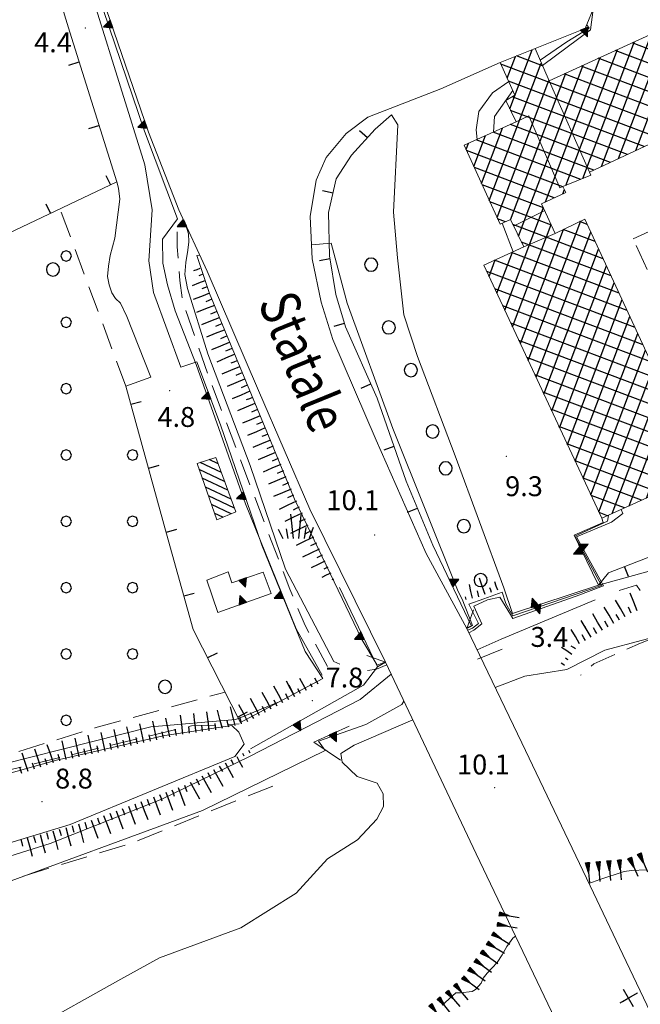
# Model space of a CAD drawing. Extents: x 2428700 to 2430480, y 4749042 to 4750258.
# Drawn here: x 2429860 to 2429954, y 4749462 to 4749610 of the extents above; entities that cross this region are included whole.
import ezdxf

# ---------------------------------------------------------------- set-up
doc = ezdxf.new("R2010")
doc.units = 0
doc.header["$LTSCALE"] = 2
doc.header["$MEASUREMENT"] = 0
for name, pattern in [('L32', [5.1, -0.7, -1.8, 1.3, -1.3]), ('LA02', [3, 2, -1]), ('LIMCOLT', [3, 2, -1]), ('MUROSIMB', [5, 2.5, 2.5]), ('SOSTEGNO', [8, 4, 4]), ('STRCAMP', [3, 2, -1])]:
    doc.linetypes.add(name, pattern=pattern)
for name, color, linetype in [('010101', 3, 'Continuous'), ('010102', 1, 'Continuous'), ('010202', 1, 'Continuous'), ('010216', 1, 'LA02'), ('010307', 1, 'Continuous'), ('010308', 1, 'SOSTEGNO'), ('020101', 2, 'Continuous'), ('030101', 1, 'Continuous'), ('030318', 1, 'LIMCOLT'), ('030404', 1, 'Continuous'), ('050104', 5, 'Continuous'), ('050126', 5, 'Continuous'), ('050202', 1, 'STRCAMP'), ('050604', 5, 'Continuous'), ('060101', 5, 'Continuous'), ('060118', 5, 'Continuous'), ('060401', 5, 'Continuous'), ('060801', 1, 'MUROSIMB'), ('070102', 2, 'L32'), ('080203', 3, 'Continuous'), ('CAMPITURA_030318', 1, 'Continuous'), ('CAMPITURA_060101', 1, 'Continuous'), ('CAMPITURA_060401', 1, 'Continuous'), ('V0115', 7, 'Continuous'), ('V0211', 6, 'Continuous'), ('V0252', 6, 'Continuous')]:
    doc.layers.add(name, color=color, linetype=linetype)
doc.styles.add('Style07', font='Arial', dxfattribs={"height": 0.2})

# ---------------------------------------------------------------- blocks, each defined once
blk = doc.blocks.new('CAMP_782BA80E')
at = {"layer": 'CAMPITURA_060401', "linetype": 'Continuous'}
for p, q in [((2430004.842, 4749614.124), (2430012.471, 4749634.313)), ((2430002.252, 4749612.929), (2430009.886, 4749633.13)), ((2430007.432, 4749615.319), (2430014.253, 4749633.37)), ((2430015.759, 4749630.114), (2430008.932, 4749632.694)), ((2430014.56, 4749632.705), (2430011.491, 4749633.865)), ((2429999.663, 4749611.734), (2430007.301, 4749631.947)), ((2430016.957, 4749627.523), (2430006.373, 4749631.522)), ((2429994.484, 4749609.343), (2430002.13, 4749629.58)), ((2429997.073, 4749610.539), (2430004.716, 4749630.764)), ((2430018.156, 4749624.932), (2430003.815, 4749630.351)), ((2430010.021, 4749616.514), (2430015.429, 4749630.826)), ((2429991.894, 4749608.148), (2429999.545, 4749628.397)), ((2430019.354, 4749622.341), (2430001.256, 4749629.18)), ((2430012.611, 4749617.709), (2430016.606, 4749628.282)), ((2429986.561, 4749599.693), (2429996.96, 4749627.214)), ((2430016.071, 4749619.306), (2429996.139, 4749626.838)), ((2430018.618, 4749620.481), (2429998.697, 4749628.009)), ((2429983.976, 4749598.511), (2429994.375, 4749626.031)), ((2430013.524, 4749618.13), (2429993.58, 4749625.667)), ((2430015.2, 4749618.904), (2430017.783, 4749625.738)), ((2429978.806, 4749596.145), (2429989.205, 4749623.664)), ((2429981.391, 4749597.328), (2429991.79, 4749624.847)), ((2430010.977, 4749616.955), (2429991.021, 4749624.495)), ((2429976.221, 4749594.963), (2429986.62, 4749622.481)), ((2430005.882, 4749614.604), (2429985.904, 4749622.153)), ((2430008.43, 4749615.779), (2429988.462, 4749623.324)), ((2430017.79, 4749620.099), (2430018.96, 4749623.194)), ((2429973.962, 4749594.641), (2429984.034, 4749621.298)), ((2430003.335, 4749613.428), (2429983.345, 4749620.982)), ((2429972.813, 4749597.258), (2429981.449, 4749620.114)), ((2430000.788, 4749612.253), (2429980.786, 4749619.811)), ((2429968.795, 4749597.942), (2429976.279, 4749617.748)), ((2429971.39, 4749599.152), (2429978.864, 4749618.931)), ((2429998.241, 4749611.077), (2429978.228, 4749618.64)), ((2429966.2, 4749596.732), (2429973.694, 4749616.565)), ((2429993.146, 4749608.726), (2429973.11, 4749616.297)), ((2429995.693, 4749609.902), (2429975.669, 4749617.469)), ((2429963.605, 4749595.522), (2429971.109, 4749615.381)), ((2429990.599, 4749607.551), (2429970.551, 4749615.126)), ((2429961.009, 4749594.312), (2429968.524, 4749614.198)), ((2429991.228, 4749605.175), (2429967.993, 4749613.955)), ((2429955.819, 4749591.891), (2429963.353, 4749611.832)), ((2429958.414, 4749593.101), (2429965.939, 4749613.015)), ((2429992.277, 4749602.641), (2429965.434, 4749612.784)), ((2429953.223, 4749590.681), (2429960.768, 4749610.648)), ((2429987.556, 4749600.149), (2429960.316, 4749610.442)), ((2429990.115, 4749601.32), (2429962.875, 4749611.613)), ((2429950.628, 4749589.471), (2429958.183, 4749609.465)), ((2429984.997, 4749598.978), (2429957.758, 4749609.27)), ((2429948.033, 4749588.261), (2429955.598, 4749608.282)), ((2429982.437, 4749597.807), (2429955.199, 4749608.099)), ((2429934.227, 4749596.989), (2429937.588, 4749605.885)), ((2429938.028, 4749606.036), (2429937.994, 4749606.048)), ((2429942.687, 4749585.429), (2429950.428, 4749605.915)), ((2429945.214, 4749586.46), (2429953.013, 4749607.099)), ((2429979.878, 4749596.636), (2429952.64, 4749606.928)), ((2429933.826, 4749601.586), (2429935.069, 4749604.876)), ((2429939.145, 4749603.476), (2429935.248, 4749604.948)), ((2429939.612, 4749582.949), (2429947.843, 4749604.732)), ((2429967.143, 4749597.172), (2429947.523, 4749604.586)), ((2429969.676, 4749598.353), (2429950.082, 4749605.757)), ((2429989.146, 4749600.876), (2429990.989, 4749605.753)), ((2429931.131, 4749583.138), (2429938.968, 4749603.879)), ((2429959.545, 4749593.629), (2429932.865, 4749603.71)), ((2429935.521, 4749577.783), (2429945.257, 4749603.549)), ((2429964.61, 4749595.991), (2429944.964, 4749603.415)), ((2429991.731, 4749602.059), (2429992.106, 4749603.053)), ((2429934.311, 4749580.239), (2429942.672, 4749602.366)), ((2429962.078, 4749594.81), (2429942.405, 4749602.243)), ((2429932.296, 4749580.565), (2429940.114, 4749601.253)), ((2429957.012, 4749592.448), (2429934.031, 4749601.132)), ((2429954.48, 4749591.267), (2429934.571, 4749598.79)), ((2429977.319, 4749595.465), (2429972.86, 4749597.149)), ((2429951.947, 4749590.086), (2429934.348, 4749596.736)), ((2429929.965, 4749585.712), (2429933.126, 4749594.076)), ((2429949.414, 4749588.905), (2429934.321, 4749594.608)), ((2429974.76, 4749594.294), (2429973.986, 4749594.586)), ((2429928.8, 4749588.285), (2429930.556, 4749592.932)), ((2429946.882, 4749587.724), (2429931.723, 4749593.452)), ((2429927.634, 4749590.859), (2429927.985, 4749591.788)), ((2429944.904, 4749586.333), (2429929.125, 4749592.295)), ((2429942.235, 4749585.204), (2429927.71, 4749590.692)), ((2429940.926, 4749583.56), (2429928.878, 4749588.113)), ((2429939.303, 4749582.035), (2429930.046, 4749585.533)), ((2429942.205, 4749584.154), (2429942.451, 4749584.806)), ((2429940.491, 4749579.448), (2429931.214, 4749582.954)), ((2429933.447, 4749566.636), (2429939.283, 4749582.079)), ((2429933.551, 4749579.933), (2429932.383, 4749580.374)), ((2429934.628, 4749564.103), (2429940.456, 4749579.525)), ((2429948.292, 4749574.363), (2429934.671, 4749579.51)), ((2429936.99, 4749559.037), (2429944.937, 4749580.068)), ((2429945.89, 4749579.547), (2429944.751, 4749579.977)), ((2429935.809, 4749561.57), (2429942.314, 4749578.784)), ((2429938.171, 4749556.504), (2429946.434, 4749578.372)), ((2429947.091, 4749576.955), (2429942.285, 4749578.771)), ((2429949.493, 4749571.771), (2429935.965, 4749576.883)), ((2429932.266, 4749569.169), (2429934.616, 4749575.387)), ((2429950.694, 4749569.179), (2429934.457, 4749575.314)), ((2429939.352, 4749553.971), (2429947.612, 4749575.831)), ((2429931.085, 4749571.702), (2429932.032, 4749574.206)), ((2429951.895, 4749566.587), (2429931.896, 4749574.144)), ((2429940.532, 4749551.438), (2429948.789, 4749573.289)), ((2429953.096, 4749563.995), (2429930.74, 4749572.443)), ((2429941.713, 4749548.905), (2429949.967, 4749570.748)), ((2429954.297, 4749561.403), (2429931.949, 4749569.848)), ((2429955.499, 4749558.812), (2429933.159, 4749567.253)), ((2429942.894, 4749546.372), (2429951.145, 4749568.206)), ((2429956.7, 4749556.22), (2429934.369, 4749564.658)), ((2429944.075, 4749543.839), (2429952.323, 4749565.665)), ((2429945.256, 4749541.306), (2429953.5, 4749563.124)), ((2429957.901, 4749553.628), (2429935.579, 4749562.062)), ((2429946.437, 4749538.773), (2429954.678, 4749560.582)), ((2429959.102, 4749551.036), (2429936.789, 4749559.467)), ((2429960.303, 4749548.444), (2429937.999, 4749556.872)), ((2429947.618, 4749536.24), (2429955.856, 4749558.041)), ((2429949.647, 4749535.951), (2429957.033, 4749555.499)), ((2429961.504, 4749545.852), (2429939.209, 4749554.277)), ((2429952.226, 4749537.12), (2429958.211, 4749552.958)), ((2429962.705, 4749543.26), (2429940.419, 4749551.682)), ((2429954.806, 4749538.288), (2429959.389, 4749550.417)), ((2429961.809, 4749541.461), (2429941.629, 4749549.086)), ((2429959.236, 4749540.295), (2429942.838, 4749546.491)), ((2429957.386, 4749539.457), (2429960.566, 4749547.875)), ((2429959.965, 4749540.626), (2429961.744, 4749545.334)), ((2429956.663, 4749539.129), (2429944.048, 4749543.896)), ((2429962.545, 4749541.794), (2429962.922, 4749542.792)), ((2429954.09, 4749537.964), (2429945.258, 4749541.301)), ((2429951.516, 4749536.798), (2429946.468, 4749538.706)), ((2429948.943, 4749535.632), (2429947.678, 4749536.11))]:
    blk.add_line(p, q, dxfattribs=at)
blk = doc.blocks.new('B_MURI')
blk.add_line((-0.8, 0), (0, 0))
blk = doc.blocks.new('TRIAN3')
for p, q in [((0.001, 0.542), (-0.25, 0)), ((-0.25, 0), (0.25, 0)), ((-0.222, 0.005), (0.002, 0.478)), ((-0.197, 0.018), (0.005, 0.395)), ((0.215, 0.015), (-0.197, 0.018)), ((-0.149, 0.035), (0.005, 0.308)), ((0.175, 0.036), (-0.149, 0.035)), ((-0.098, 0.073), (0.007, 0.254)), ((0.14, 0.056), (-0.098, 0.073)), ((-0.04, 0.114), (0.006, 0.225)), ((0.092, 0.086), (-0.04, 0.114)), ((0.25, 0), (0.001, 0.542)), ((0.002, 0.478), (0.215, 0.015)), ((0.005, 0.395), (0.175, 0.036)), ((0.005, 0.308), (0.14, 0.056)), ((0.006, 0.225), (0.038, 0.127)), ((0.007, 0.254), (0.092, 0.086))]:
    blk.add_line(p, q)
blk = doc.blocks.new('SCART_L')
for p, q in [((0, 0), (0.8, 0)), ((0.8, 0), (1.6, 0))]:
    blk.add_line(p, q)
blk = doc.blocks.new('SCART_C')
for p, q in [((0, 0), (0.5, 0)), ((0.5, 0), (1, 0))]:
    blk.add_line(p, q)
blk = doc.blocks.new('CERCHIO')
for p, q in [((-0.457, 0.189), (-0.495, 0)), ((-0.495, 0), (-0.457, -0.189)), ((-0.35, 0.35), (-0.457, 0.189)), ((-0.189, 0.457), (-0.35, 0.35)), ((0, 0.495), (-0.189, 0.457)), ((0.189, 0.457), (0, 0.495)), ((0.35, 0.35), (0.189, 0.457)), ((0.457, 0.189), (0.35, 0.35)), ((0.495, 0), (0.457, 0.189)), ((0.457, -0.189), (0.495, 0)), ((-0.457, -0.189), (-0.35, -0.35)), ((-0.35, -0.35), (-0.189, -0.457)), ((-0.189, -0.457), (0, -0.495)), ((0, -0.495), (0.189, -0.457)), ((0.189, -0.457), (0.35, -0.35)), ((0.35, -0.35), (0.457, -0.189))]:
    blk.add_line(p, q)
blk = doc.blocks.new('S25')
for p, q in [((-0.415, 1.786), (-0.223, -0.028)), ((0.362, 1.744), (0.189, -0.028)), ((0.73, 0.798), (0.609, -0.028)), ((1.299, 0.788), (0.993, -0.028)), ((-1.353, 0.661), (-1, -0.028)), ((-0.74, 0.7), (-0.614, -0.028))]:
    blk.add_line(p, q)
blk = doc.blocks.new('CAMP_004A88BF')
at = {"layer": 'CAMPITURA_060101', "linetype": 'Continuous'}
for p, q in [((2429890.74, 4749542.139), (2429887.531, 4749543.649)), ((2429890.244, 4749543.478), (2429888.918, 4749544.102)), ((2429891.236, 4749540.801), (2429887.392, 4749542.61)), ((2429891.732, 4749539.462), (2429887.862, 4749541.283)), ((2429892.228, 4749538.123), (2429888.332, 4749539.957)), ((2429892.725, 4749536.785), (2429888.803, 4749538.63)), ((2429892.221, 4749535.916), (2429889.273, 4749537.304)), ((2429890.978, 4749535.396), (2429889.744, 4749535.977))]:
    blk.add_line(p, q, dxfattribs=at)
blk = doc.blocks.new('PALL08C')
for p, q in [((-0.283, 0.282), (-0.4, 0)), ((-0.4, 0), (-0.283, -0.283)), ((0, 0.4), (-0.283, 0.282)), ((0.283, 0.282), (0, 0.4)), ((0.4, 0), (0.283, 0.282)), ((0.283, -0.283), (0.4, 0)), ((-0.283, -0.283), (0, -0.4)), ((0, -0.4), (0.283, -0.283))]:
    blk.add_line(p, q)
blk = doc.blocks.new('CAMP_B7FCCC04')
at = {"layer": 'CAMPITURA_030318', "xscale": 2, "yscale": 2, "zscale": 2}
for p in [(2429857.361, 4749574.786), (2429867.361, 4749574.786), (2429837.361, 4749564.786), (2429847.361, 4749564.786), (2429857.361, 4749564.786), (2429867.361, 4749564.786), (2429827.361, 4749554.786), (2429837.361, 4749554.786), (2429847.361, 4749554.786), (2429857.361, 4749554.786), (2429867.361, 4749554.786), (2429827.361, 4749544.786), (2429837.361, 4749544.786), (2429847.361, 4749544.786), (2429857.361, 4749544.786), (2429867.361, 4749544.786), (2429877.361, 4749544.786), (2429837.361, 4749534.786), (2429847.361, 4749534.786), (2429857.361, 4749534.786), (2429867.361, 4749534.786), (2429877.361, 4749534.786), (2429837.361, 4749524.786), (2429847.361, 4749524.786), (2429857.361, 4749524.786), (2429867.361, 4749524.786), (2429877.361, 4749524.786), (2429837.361, 4749514.786), (2429847.361, 4749514.786), (2429857.361, 4749514.786), (2429867.361, 4749514.786), (2429877.361, 4749514.786), (2429847.361, 4749504.786), (2429857.361, 4749504.786), (2429867.361, 4749504.786)]:
    blk.add_blockref('PALL08C', p, dxfattribs=at)
blk = doc.blocks.new('SCNAT_L')
for p, q in [((0.475, 0.005), (-0.002, -0.09)), ((0, 0), (0, 0.1)), ((0, 0.1), (0.5, 0)), ((0.041, 0.092), (0, 0.084)), ((0.067, 0.087), (0, 0.073)), ((0.092, 0.082), (0, 0.063)), ((0.118, 0.076), (0, 0.053)), ((0.143, 0.071), (0, 0.043)), ((0.169, 0.066), (0, 0.033)), ((0.194, 0.061), (0, 0.022)), ((0.22, 0.056), (0, 0.012)), ((0.245, 0.051), (0, 0.002)), ((0.296, 0.041), (0, -0.018)), ((0.322, 0.036), (0, -0.029)), ((0.347, 0.031), (0, -0.039)), ((0.373, 0.025), (0, -0.049)), ((0.398, 0.02), (0, -0.059)), ((0.424, 0.015), (0, -0.069)), ((0.449, 0.01), (0, -0.08)), ((0, 0), (1, 0)), ((0, -0.1), (0, 0)), ((0.5, 0), (0, -0.1)), ((0.001, 0.094), (0.001, 0.094)), ((0.271, 0.046), (0.001, -0.008))]:
    blk.add_line(p, q)
blk = doc.blocks.new('LIMSTATO')
for p, q in [((0, 0), (0, 0.75)), ((-0.75, 0), (0, 0)), ((0, 0), (0.75, 0)), ((0, -0.75), (0, 0))]:
    blk.add_line(p, q)

msp = doc.modelspace()

# ---------------------------------------------------------------- linework, layer by layer
at = {"layer": '010101', "linetype": 'Continuous', "lineweight": 0, "flags": 128}
for points in [[(2429904.33, 4749576.45), (2429907.31, 4749576.72), (2429909.73, 4749567.69), (2429916.59, 4749548.8), (2429926.44, 4749524.22), (2429927.03, 4749523.04)], [(2429915.47, 4749513.62), (2429914.23, 4749513.1), (2429911.91, 4749516.95), (2429901.78, 4749538.14), (2429897.58, 4749548.26), (2429888.96, 4749569.12), (2429887.02, 4749574.85), (2429887.49, 4749574.89)], [(2429927.03, 4749523.04), (2429928.61, 4749519.09), (2429927.71, 4749518.72)]]:
    msp.add_lwpolyline(points, dxfattribs=at)
at = {"layer": '010102', "linetype": 'Continuous', "lineweight": 0, "flags": 128}
for points in [[(2429905.96, 4749511.61), (2429902.01, 4749518.56), (2429894.37, 4749537.41), (2429886.92, 4749558.41), (2429883.78, 4749566.52), (2429882.64, 4749570.46), (2429881.94, 4749573.69), (2429881.87, 4749577.33), (2429884.12, 4749580.39), (2429879.17, 4749593.6), (2429872.94, 4749611.92), (2429871.29, 4749619.53), (2429871.25, 4749623.06)], [(2429966.38, 4749621), (2429963.58, 4749619.42), (2429946.8, 4749611.92), (2429946.4, 4749608.86), (2429939.13, 4749603.51)], [(2429938.79, 4749604.3), (2429942.82, 4749607.05), (2429946.2, 4749609.13), (2429945.83, 4749609.65)], [(2429929.28, 4749592.37), (2429929.13, 4749593.8), (2429929.55, 4749596.57), (2429931.61, 4749599.39), (2429934.06, 4749601.07)], [(2429934.67, 4749599.71), (2429931.9, 4749595.79), (2429931.77, 4749593.47)], [(2429885.4, 4749579.45), (2429885.78, 4749578.13), (2429885.86, 4749576.94), (2429885.7, 4749575.66), (2429885.39, 4749573.81), (2429885.24, 4749572.02), (2429885.64, 4749569.91), (2429888.7, 4749560.05), (2429895.1, 4749543.22), (2429900.39, 4749527.57), (2429907.68, 4749513.67), (2429908.58, 4749513.24)], [(2429934.71, 4749575.43), (2429933.08, 4749579.72)], [(2429932.01, 4749509.73), (2429936.5, 4749511.44), (2429942.81, 4749512.47), (2429948.54, 4749515.39), (2429965.58, 4749519.89), (2429974.27, 4749521.42), (2429982.69, 4749524.62), (2430002.07, 4749532.65), (2430042.83, 4749544.76), (2430072.48, 4749552.88), (2430089.42, 4749558.36), (2430110.77, 4749564.83), (2430122.1, 4749568.37)], [(2429951.02, 4749536.57), (2429951.27, 4749535.97), (2429949.56, 4749534.64), (2429944.27, 4749532.43), (2429948.33, 4749525.06), (2429944.21, 4749523.53), (2429934.69, 4749520.12), (2429934.32, 4749520.72), (2429932.7, 4749523.38), (2429930.88, 4749522.94), (2429928.78, 4749522.01), (2429930.01, 4749519.34), (2429928.78, 4749518.37), (2429928.06, 4749518)], [(2429927.88, 4749518.36), (2429928.6, 4749518.67), (2429929.52, 4749519.4), (2429928.05, 4749522.32), (2429930.32, 4749523.1), (2429933.07, 4749524.11), (2429933.6, 4749522.4), (2429934.7, 4749520.53), (2429948.03, 4749525.11), (2429944, 4749532.54), (2429948.97, 4749534.83), (2429949.08, 4749535.69)], [(2429950.69, 4749524.36), (2429953.34, 4749525.18), (2429953.88, 4749524.36)], [(2429929.3, 4749515.41), (2429932.9, 4749517.01), (2429947.11, 4749522.96)], [(2429912.75, 4749512.31), (2429914.12, 4749512.5), (2429915.69, 4749513.16)], [(2429616.28, 4749473.99), (2429658.55, 4749476.78), (2429682.25, 4749477.97), (2429715.27, 4749479.7), (2429746.7, 4749481.55), (2429770.02, 4749484.66), (2429801.9, 4749488.05), (2429827.78, 4749490.69), (2429848.66, 4749495.88), (2429880.12, 4749503.8), (2429892.94, 4749504.9), (2429899.44, 4749507.56), (2429905.96, 4749511.06)], [(2429916.35, 4749511.77), (2429911.65, 4749507.92), (2429895.07, 4749499.39), (2429881.79, 4749492.92), (2429864.94, 4749486.22), (2429849.05, 4749481.25), (2429822.36, 4749476.94), (2429791.5, 4749472.36), (2429762.21, 4749470.07), (2429720.31, 4749467.26), (2429687.68, 4749465.67), (2429647.65, 4749461.44)], [(2429531.17, 4749458.39), (2429531.18, 4749458.38), (2429532.15, 4749456.64), (2429533.56, 4749456.11), (2429539.05, 4749456.33), (2429558.55, 4749457.75), (2429581.15, 4749457.85), (2429610.98, 4749457.74), (2429649.56, 4749459.02), (2429679.01, 4749461.54), (2429728.9, 4749464.06), (2429777.65, 4749466.51), (2429831.67, 4749473.95), (2429855.03, 4749479.14), (2429887.88, 4749491.21), (2429906.4, 4749500.25), (2429905.38, 4749501.63), (2429912.54, 4749504.18), (2429917.97, 4749507.16), (2429918.27, 4749507.7)], [(2429862.24, 4749458.3), (2429875.12, 4749465.5), (2429881.43, 4749468.97), (2429893.67, 4749473.51), (2429902, 4749478.74), (2429906.74, 4749483.92), (2429911.27, 4749486.75), (2429914.19, 4749489.89), (2429915.18, 4749491.81), (2429915.12, 4749493.71), (2429914.21, 4749495.3), (2429911.21, 4749496.32), (2429908.95, 4749498.48), (2429908.75, 4749499.8), (2429910.76, 4749501.05), (2429919.62, 4749504.85)], [(2429634.41, 4749463.96), (2429664.37, 4749464.27), (2429704.53, 4749468.22), (2429754.68, 4749472.6), (2429796.76, 4749474.79), (2429826.74, 4749479.25), (2429848.39, 4749483.15), (2429867.93, 4749489.08), (2429892.76, 4749499.32), (2429894.18, 4749501.22), (2429893.37, 4749503.01), (2429892.31, 4749504.02), (2429882.2, 4749502.5), (2429865.89, 4749498.76), (2429848.4, 4749493.91), (2429830.51, 4749489.26), (2429795.74, 4749485.53), (2429741.11, 4749479.89), (2429686.09, 4749476.53), (2429640.32, 4749473.69), (2429592.89, 4749471.28)]]:
    msp.add_lwpolyline(points, dxfattribs=at)
at = {"layer": '010216', "linetype": 'LA02', "lineweight": 0, "flags": 128}
for points in [[(2429884.08, 4749578.45), (2429884.09, 4749576.19), (2429884.32, 4749573.31), (2429884.49, 4749571.11), (2429884.91, 4749567.95), (2429888.69, 4749556.99), (2429901.07, 4749524.54), (2429903.35, 4749519.09), (2429904.56, 4749516.92), (2429906.76, 4749512.92)], [(2430122.08, 4749567.26), (2430117.23, 4749565.29), (2430082.5, 4749554.34), (2430054.27, 4749547.05), (2430020.25, 4749536.05), (2429991.29, 4749527.48), (2429962.42, 4749519.68), (2429953.9, 4749516.41), (2429946.88, 4749513.31), (2429944.88, 4749511.59)], [(2429929.36, 4749513.99), (2429933.87, 4749515.88)], [(2429392.13, 4749486.32), (2429403.36, 4749488.61), (2429413.95, 4749488.6), (2429440.22, 4749489.87), (2429463.9, 4749488.98), (2429481.54, 4749487.5), (2429504.72, 4749483.3), (2429517.22, 4749479.3), (2429542.27, 4749473.2), (2429565.53, 4749473.03), (2429591.63, 4749473.69), (2429625.51, 4749475.53), (2429662.85, 4749477.77), (2429692.61, 4749479.37), (2429719.21, 4749481.06), (2429752.77, 4749483.84), (2429760.27, 4749485.58), (2429796.42, 4749490.83), (2429815.94, 4749492.84), (2429827.44, 4749493.46), (2429832.62, 4749493.4), (2429843.65, 4749493.81), (2429849.9, 4749495.17), (2429886.24, 4749503.97), (2429890.49, 4749504.09), (2429893.41, 4749504.26)], [(2429898.49, 4749494.89), (2429877.19, 4749486.25), (2429844.91, 4749476.48), (2429809.75, 4749471.95), (2429772.56, 4749467.43), (2429738.45, 4749465.73), (2429675.94, 4749462.56), (2429643.88, 4749459.83), (2429601.42, 4749459.24), (2429572.12, 4749457.38), (2429550.82, 4749457.73), (2429534.73, 4749455.79), (2429519.21, 4749452.13)]]:
    msp.add_lwpolyline(points, dxfattribs=at)
at = {"layer": '010308', "linetype": 'SOSTEGNO', "lineweight": 0, "flags": 128}
for points in [[(2429870.05, 4749633.33), (2429871.76, 4749618.71), (2429872.84, 4749613.71), (2429879.76, 4749593.46), (2429884.35, 4749581.73), (2429888.59, 4749572.49)], [(2429938.02, 4749606.06), (2429945.59, 4749609.09), (2429947.06, 4749612.6), (2429958.47, 4749617.56), (2429974.7, 4749624.62)], [(2429884.61, 4749558.03), (2429887.07, 4749558.83), (2429890.62, 4749549.31), (2429896.83, 4749531.17), (2429903.38, 4749515.16), (2429906.06, 4749511.08)], [(2429947.61, 4749525.15), (2429964.89, 4749529.93), (2430011.28, 4749544.43), (2430018.01, 4749546.54)], [(2429948.08, 4749535.24), (2429948.31, 4749534.62), (2429943.9, 4749532.68), (2429947.61, 4749525.15), (2429934.63, 4749520.87), (2429933.34, 4749524.75)], [(2429933.34, 4749524.75), (2429934.63, 4749520.87), (2429947.61, 4749525.15), (2429943.9, 4749532.68), (2429948.31, 4749534.62), (2429948.08, 4749535.24)], [(2429927.75, 4749518.63), (2429928.46, 4749518.97), (2429922.61, 4749531.19)], [(2429897.03, 4749527.12), (2429898.26, 4749523.91), (2429890.21, 4749521.04), (2429888.56, 4749525.93), (2429891.76, 4749527.16), (2429892.34, 4749525.54), (2429897.03, 4749527.12)], [(2429908.55, 4749524.8), (2429914.27, 4749512.87), (2429915.5, 4749513.57)], [(2429895.14, 4749500.48), (2429912.17, 4749510.07), (2429914.27, 4749512.87)], [(2429908.7, 4749498.79), (2429904.68, 4749501.49), (2429910, 4749503.91)]]:
    msp.add_lwpolyline(points, dxfattribs=at)
at = {"layer": '020101', "linetype": 'Continuous', "lineweight": 0, "flags": 128}
for points in [[(2429954.81, 4749482.25), (2429952.55, 4749482.14), (2429951.45, 4749482), (2429947.77, 4749480.79), (2429946.15, 4749480.19)], [(2429935.09, 4749472.23), (2429934.66, 4749471.96), (2429933.75, 4749470.68), (2429933.09, 4749469.44), (2429932.29, 4749468.27), (2429930.83, 4749466.7), (2429930.21, 4749465.9), (2429929.88, 4749465.17), (2429929.04, 4749464.22), (2429928.53, 4749463.89), (2429926.81, 4749463.71), (2429926.08, 4749463.71), (2429924, 4749461.85)]]:
    msp.add_lwpolyline(points, dxfattribs=at)
at = {"layer": '030318', "linetype": 'LIMCOLT', "lineweight": 0, "flags": 128}
for points in [[(2429876.34, 4749555.16), (2429866.42, 4749581.89)], [(2429842.99, 4749494.79), (2429871.69, 4749503.64), (2429891.3, 4749509.04)]]:
    msp.add_lwpolyline(points, dxfattribs=at)
at = {"layer": '050104', "linetype": 'Continuous', "lineweight": 0, "flags": 128}
for points in [[(2429904.44, 4749574.36), (2429904.11, 4749580.76), (2429905.04, 4749586.2), (2429906.52, 4749589.62), (2429909.56, 4749593.23), (2429912.81, 4749595.7), (2429923.84, 4749600), (2429932.76, 4749603.95)], [(2429904.44, 4749574.36), (2429905.81, 4749567.84), (2429907.53, 4749562.22), (2429914.09, 4749547.04), (2429921.63, 4749529.96), (2429927.75, 4749518.63)], [(2429915.5, 4749513.57), (2429904.06, 4749536.62), (2429896.33, 4749554.5), (2429888.59, 4749572.49)]]:
    msp.add_lwpolyline(points, dxfattribs=at)
at = {"layer": '050126', "linetype": 'Continuous', "lineweight": 0, "flags": 128}
for points in [[(2429884.61, 4749558.03), (2429880.53, 4749569.29), (2429879.79, 4749574.08), (2429880.31, 4749581.76), (2429879.23, 4749588.52), (2429871.86, 4749612.04), (2429869.46, 4749622.52), (2429869.45, 4749632.81)], [(2429916.39, 4749596.06), (2429917.35, 4749594.58), (2429916.69, 4749581.4), (2429917.29, 4749574.5), (2429918.27, 4749565.93), (2429920.31, 4749559.64), (2429925.97, 4749544.65), (2429933.34, 4749524.75)], [(2429874.97, 4749585.95), (2429875.22, 4749585), (2429875.42, 4749583.33), (2429874.69, 4749577.49), (2429873.99, 4749574.88), (2429873.75, 4749573.23), (2429873.59, 4749571.69), (2429873.81, 4749570.46), (2429874.21, 4749569.21), (2429874.81, 4749568.38), (2429875.54, 4749567.68), (2429876.51, 4749565.68), (2429880.11, 4749556.51)]]:
    msp.add_lwpolyline(points, dxfattribs=at)
at = {"layer": '050202', "linetype": 'STRCAMP', "lineweight": 0, "flags": 128}
msp.add_lwpolyline([(2429952.82, 4749577.37), (2430014.78, 4749605.91), (2430021.19, 4749591.99), (2429959.23, 4749563.45)], close=True, dxfattribs=at)
at = {"layer": '050604', "linetype": 'Continuous', "lineweight": 0, "flags": 128}
for points in [[(2429968.34, 4749433.64), (2429951.28, 4749469.48), (2429946.32, 4749479.84), (2429936.01, 4749501.38), (2429927.75, 4749518.63)], [(2429915.5, 4749513.57), (2429929.16, 4749484.64), (2429956.17, 4749428.1)]]:
    msp.add_lwpolyline(points, dxfattribs=at)
at = {"layer": '060101', "linetype": 'Continuous', "lineweight": 0, "flags": 128}
msp.add_lwpolyline([(2429887.08, 4749543.5), (2429889.9, 4749544.42), (2429892.94, 4749536.21), (2429890.08, 4749535.02)], close=True, dxfattribs=at)
at = {"layer": '060118', "linetype": 'Continuous', "lineweight": 0, "flags": 128}
for points in [[(2429940.13, 4749601.2), (2429946.24, 4749587.43)], [(2429942.22, 4749585.24), (2429941.76, 4749585.08), (2429937.08, 4749595.9), (2429935.18, 4749594.99)], [(2429934.77, 4749579.3), (2429939.5, 4749581.62)], [(2429936.32, 4749576.17), (2429941.08, 4749578.18)]]:
    msp.add_lwpolyline(points, dxfattribs=at)
at = {"layer": '060401', "linetype": 'Continuous', "lineweight": 0, "flags": 128}
msp.add_lwpolyline([(2429971.88, 4749599.38), (2429946.24, 4749587.43), (2429946.41, 4749586.95), (2429942.22, 4749585.24), (2429942.68, 4749584.38), (2429939.01, 4749582.67), (2429941.08, 4749578.18), (2429945.52, 4749580.35), (2429963.24, 4749542.11), (2429948.08, 4749535.24), (2429930.29, 4749573.41), (2429936.32, 4749576.17), (2429934.3, 4749580.27), (2429932.75, 4749579.57), (2429927.34, 4749591.5), (2429935.18, 4749594.99), (2429933.63, 4749598.23), (2429934.98, 4749599.03), (2429932.76, 4749603.95), (2429938.02, 4749606.06), (2429940.13, 4749601.2), (2430013.58, 4749634.82)], dxfattribs=at)
at = {"layer": '060801', "linetype": 'MUROSIMB', "lineweight": 0, "flags": 128}
for points in [[(2429861.45, 4749626.22), (2429862.25, 4749626.91), (2429867.89, 4749608.52), (2429874.97, 4749585.95), (2429821.89, 4749560.75)], [(2429916.39, 4749596.06), (2429913.92, 4749593.88), (2429910.35, 4749590.01), (2429908.04, 4749586.41), (2429906.9, 4749581.33), (2429907.03, 4749574.79), (2429908, 4749568.98), (2429909.46, 4749564.12), (2429914.24, 4749553.33), (2429918.62, 4749540.84), (2429922.61, 4749531.19)], [(2429906.06, 4749511.08), (2429893.62, 4749504.47), (2429886.51, 4749518.47), (2429882.49, 4749532.88), (2429876.34, 4749555.16), (2429880.11, 4749556.51)], [(2429947.61, 4749525.15), (2429949.08, 4749527.03), (2430004.54, 4749548.53), (2430011.28, 4749544.43)]]:
    msp.add_lwpolyline(points, dxfattribs=at)
at = {"layer": '070102', "linetype": 'L32', "lineweight": 0, "flags": 128}
msp.add_lwpolyline([(2429979.88, 4749479.13), (2429890.1, 4749426.65), (2429855.88, 4749413.08)], dxfattribs=at)
at = {"layer": '080203', "linetype": 'Continuous', "lineweight": 0}
for p in [(2429870.23, 4749609.18), (2429882.94, 4749554.48), (2429933.7, 4749544.61), (2429913.87, 4749532.75), (2429945.61, 4749518.86), (2429904.46, 4749507.74), (2429931.92, 4749494.63), (2429863.69, 4749492.51)]:
    msp.add_point(p, dxfattribs=at)
at = {"layer": 'V0115', "linetype": 'Continuous', "lineweight": 0, "flags": 128}
for points in [[(2429927.75, 4749518.63), (2429928.75, 4749521.46)], [(2429915.5, 4749513.57), (2429912.68, 4749514.58)]]:
    msp.add_lwpolyline(points, dxfattribs=at)

# ---------------------------------------------------------------- block references
at = {"layer": '010202', "lineweight": 0}
for p, xscale, yscale, zscale, rotation in [((2429952.29, 4749484.04), 3.000000000334472, 3.000000000334472, 3.000000000334472, 294.2909532063985), ((2429953.75, 4749484.7), 3.000000000334472, 3.000000000334472, 3.000000000334472, 294.2909532063985), ((2429945.95, 4749483.34), 2.999999999928931, 2.999999999928931, 2.999999999928931, 274.9596580242343), ((2429947.55, 4749483.48), 2.999999999928931, 2.999999999928931, 2.999999999928931, 274.9596580242343), ((2429949.14, 4749483.62), 2.999999999928931, 2.999999999928931, 2.999999999928931, 274.9596580242343), ((2429950.73, 4749483.75), 2.999999999928931, 2.999999999928931, 2.999999999928931, 274.9596580242343), ((2429932.65, 4749475.58), 2.999999999804059, 2.999999999804059, 2.999999999804059, 350.633120972383), ((2429932.39, 4749474), 2.999999999804059, 2.999999999804059, 2.999999999804059, 350.633120972383), ((2429931.66, 4749472.6), 3.000000000102369, 3.000000000102369, 3.000000000102369, 329.1588670688069), ((2429930.84, 4749471.22), 3.000000000102369, 3.000000000102369, 3.000000000102369, 329.1588670688069), ((2429929.97, 4749469.88), 2.999999999822995, 2.999999999822995, 2.999999999822995, 324.012584915209), ((2429929.03, 4749468.59), 2.999999999822995, 2.999999999822995, 2.999999999822995, 324.012584915209), ((2429928.09, 4749467.29), 2.999999999822995, 2.999999999822995, 2.999999999822995, 324.012584915209), ((2429925.94, 4749464.95), 2.999999999518301, 2.999999999518301, 2.999999999518301, 310.7588376452366), ((2429927.15, 4749466), 2.999999999822995, 2.999999999822995, 2.999999999822995, 324.012584915209), ((2429924.73, 4749463.9), 2.999999999518301, 2.999999999518301, 2.999999999518301, 310.7588376452366), ((2429922.23, 4749461.91), 3.000000000528444, 3.000000000528444, 3.000000000528444, 308.2176859689241), ((2429923.49, 4749462.9), 3.000000000528444, 3.000000000528444, 3.000000000528444, 308.2176859689241)]:
    msp.add_blockref('SCNAT_L', p, dxfattribs=dict(at, xscale=xscale, yscale=yscale, zscale=zscale, rotation=rotation))
at = {"layer": '010307', "lineweight": 0}
for name, p, xscale, yscale, zscale, rotation in [('SCART_L', (2429887.5, 4749572.91), 0.641172932693652, 0.6411729326936522, 0.6411729326936522, 201.4962777008919), ('SCART_C', (2429887.86, 4749571.98), 0.5645750296304108, 0.5645750296304107, 0.5645750296304107, 201.4962777791545), ('SCART_L', (2429888.23, 4749571.05), 1.28234586192114, 1.28234586192114, 1.28234586192114, 201.4962777618851), ('SCART_L', (2429888.96, 4749569.19), 1.657407980876627, 1.657407980876627, 1.657407980876627, 201.4962777359728), ('SCART_C', (2429888.59, 4749570.12), 0.8270874673014936, 0.8270874673014936, 0.8270874673014936, 201.496277715663), ('SCART_L', (2429889.69, 4749567.33), 1.799999999619877, 1.799999999619877, 1.799999999619877, 201.4962777409842), ('SCART_L', (2429890.43, 4749565.47), 1.799999999619877, 1.799999999619877, 1.799999999619877, 201.4962777409842), ('SCART_L', (2429891.16, 4749563.61), 1.799999999619877, 1.799999999619877, 1.799999999619877, 201.4962777409842), ('SCART_L', (2429891.92, 4749561.76), 1.799999999298325, 1.799999999298325, 1.799999999298325, 202.9004895526632), ('SCART_L', (2429892.69, 4749559.92), 1.799999999298325, 1.799999999298325, 1.799999999298325, 202.9004895526632), ('SCART_L', (2429893.47, 4749558.07), 1.799999999298325, 1.799999999298325, 1.799999999298325, 202.9004895526632), ('SCART_L', (2429894.25, 4749556.23), 1.799999999298325, 1.799999999298325, 1.799999999298325, 202.9004895526632), ('SCART_L', (2429895.03, 4749554.39), 1.799999999298325, 1.799999999298325, 1.799999999298325, 202.9004895526632), ('SCART_L', (2429895.81, 4749552.55), 1.799999999298325, 1.799999999298325, 1.799999999298325, 202.9004895526632), ('SCART_L', (2429896.59, 4749550.7), 1.799999999298325, 1.799999999298325, 1.799999999298325, 202.9004895526632), ('SCART_L', (2429897.36, 4749548.86), 1.799999999298325, 1.799999999298325, 1.799999999298325, 202.9004895526632), ('SCART_L', (2429898.14, 4749547.02), 1.799999999298325, 1.799999999298325, 1.799999999298325, 202.9004895526632), ('SCART_L', (2429898.92, 4749545.18), 1.799999999298325, 1.799999999298325, 1.799999999298325, 202.9004895526632), ('SCART_L', (2429899.7, 4749543.34), 1.799999999298325, 1.799999999298325, 1.799999999298325, 202.9004895526632), ('SCART_L', (2429900.48, 4749541.49), 1.799999999298325, 1.799999999298325, 1.799999999298325, 202.9004895526632), ('SCART_L', (2429901.26, 4749539.65), 1.799999999298325, 1.799999999298325, 1.799999999298325, 202.9004895526632), ('SCART_L', (2429902.06, 4749537.82), 1.799999999895923, 1.799999999895923, 1.799999999895923, 205.4696397129022), ('SCART_L', (2429902.92, 4749536.01), 1.799999999895923, 1.799999999895923, 1.799999999895923, 205.4696397129022), ('SCART_L', (2429903.78, 4749534.21), 1.799999999895923, 1.799999999895923, 1.799999999895923, 205.4696397129022), ('SCART_L', (2429904.64, 4749532.4), 1.799999999895923, 1.799999999895923, 1.799999999895923, 205.4696397129022), ('SCART_L', (2429905.5, 4749530.6), 1.763469521377568, 1.763469521377568, 1.763469521377568, 205.4696397612846), ('SCART_L', (2429906.36, 4749528.79), 1.437201049436986, 1.437201049436986, 1.437201049436986, 205.4696397072725), ('SCART_C', (2429905.93, 4749529.69), 0.8970257513486667, 0.8970257513486667, 0.8970257513486667, 205.4696397094515), ('SCART_C', (2429906.79, 4749527.89), 0.6763547375831455, 0.6763547375831455, 0.6763547375831455, 205.4696396956475), ('SCART_L', (2429907.22, 4749526.98), 0.9286387963273837, 0.9286387963273837, 0.9286387963273837, 205.469639761722), ('SCART_C', (2429907.65, 4749526.08), 0.2813654291006676, 0.2813654291006676, 0.2813654291006676, 205.4696396663379), ('SCART_L', (2429930.52, 4749523.74), 1.659143855196554, 1.659143855196554, 1.659143855196554, 109.6351931031955), ('SCART_L', (2429932.4, 4749524.41), 0.8295719303862551, 0.8295719303862551, 0.8295719303862551, 109.6351930686432), ('SCART_L', (2429928.6, 4749523.2), 1.314513772109667, 1.314513772109667, 1.314513772109667, 102.7521475548587), ('SCART_C', (2429929.57, 4749523.42), 0.9216104962364212, 0.9216104962364212, 0.9216104962364212, 102.7521475525785), ('SCART_C', (2429931.46, 4749524.08), 0.7304668885635799, 0.7304668885635799, 0.7304668885635799, 109.6351930842373), ('SCART_C', (2429927.62, 4749522.98), 0.4606010872399355, 0.4606010872399355, 0.4606010872399355, 102.7521476047468), ('SCART_L', (2429951.62, 4749520.41), 1.800000000725452, 1.800000000725453, 1.800000000725453, 120.7806905020566), ('SCART_L', (2429953.42, 4749521.28), 1.799999999531526, 1.799999999531526, 1.799999999531526, 111.4921589203067), ('SCART_L', (2429949.91, 4749519.39), 1.800000000725452, 1.800000000725453, 1.800000000725453, 120.7806905020566), ('SCART_L', (2429946.47, 4749517.34), 1.800000000725452, 1.800000000725453, 1.800000000725453, 120.7806905020566), ('SCART_L', (2429948.19, 4749518.37), 1.800000000725452, 1.800000000725453, 1.800000000725453, 120.7806905020566), ('SCART_L', (2429944.75, 4749516.32), 1.57713456581666, 1.57713456581666, 1.57713456581666, 120.7806905094132), ('SCART_C', (2429945.61, 4749516.83), 0.962016432036825, 0.962016432036825, 0.962016432036825, 120.7806905147773), ('SCART_L', (2429943.57, 4749514.73), 1.15916267007394, 1.15916267007394, 1.15916267007394, 146.0344634153857), ('SCART_C', (2429944.13, 4749515.56), 0.7730878991672502, 0.7730878991672502, 0.7730878991672502, 146.0344634778821), ('SCART_C', (2429943.01, 4749513.9), 0.4711413018577806, 0.4711413018577806, 0.4711413018577806, 146.0344634003694), ('SCART_L', (2429942.45, 4749513.07), 0.3758450394017806, 0.3758450394017806, 0.3758450394017806, 146.0344634597233), ('SCART_L', (2429903.56, 4749509.29), 1.282345861914964, 1.282345861914964, 1.282345861914964, 118.1524520608196), ('SCART_L', (2429905.32, 4749510.24), 0.6411729332588915, 0.6411729332588915, 0.6411729332588915, 118.1524520923535), ('SCART_L', (2429900.03, 4749507.41), 1.80000000062544, 1.80000000062544, 1.80000000062544, 118.1524520868139), ('SCART_L', (2429901.8, 4749508.35), 1.65740798122643, 1.657407981226429, 1.657407981226429, 118.1524520867635), ('SCART_C', (2429902.68, 4749508.82), 0.827087466424759, 0.8270874664247592, 0.8270874664247592, 118.1524521328632), ('SCART_C', (2429904.44, 4749509.77), 0.5645750300204864, 0.5645750300204864, 0.5645750300204864, 118.1524520549604), ('SCART_L', (2429896.51, 4749505.52), 1.80000000062544, 1.80000000062544, 1.80000000062544, 118.1524520868139), ('SCART_L', (2429898.27, 4749506.46), 1.80000000062544, 1.80000000062544, 1.80000000062544, 118.1524520868139), ('SCART_L', (2429890.89, 4749503.54), 1.800000000745946, 1.800000000745946, 1.800000000745946, 104.254547737439), ('SCART_L', (2429892.82, 4749504.03), 1.800000000745946, 1.800000000745946, 1.800000000745946, 104.254547737439), ('SCART_L', (2429894.74, 4749504.58), 1.80000000062544, 1.80000000062544, 1.80000000062544, 118.1524520868139), ('SCART_L', (2429882.99, 4749502.29), 1.800000000032951, 1.80000000003295, 1.80000000003295, 102.2814655562407), ('SCART_L', (2429884.95, 4749502.71), 1.800000000817447, 1.800000000817447, 1.800000000817447, 97.15153074514045), ('SCART_L', (2429886.93, 4749502.96), 1.800000000817447, 1.800000000817447, 1.800000000817447, 97.15153074514045), ('SCART_L', (2429888.92, 4749503.21), 1.800000000817447, 1.800000000817447, 1.800000000817447, 97.15153074514045), ('SCART_L', (2429875.18, 4749500.59), 1.800000000032951, 1.80000000003295, 1.80000000003295, 102.2814655562407), ('SCART_L', (2429877.13, 4749501.01), 1.800000000032951, 1.80000000003295, 1.80000000003295, 102.2814655562407), ('SCART_L', (2429879.08, 4749501.44), 1.800000000032951, 1.80000000003295, 1.80000000003295, 102.2814655562407), ('SCART_L', (2429881.04, 4749501.86), 1.800000000032951, 1.80000000003295, 1.80000000003295, 102.2814655562407), ('SCART_L', (2429869.31, 4749499.31), 1.800000000032951, 1.80000000003295, 1.80000000003295, 102.2814655562407), ('SCART_L', (2429871.27, 4749499.74), 1.800000000032951, 1.80000000003295, 1.80000000003295, 102.2814655562407), ('SCART_L', (2429873.22, 4749500.16), 1.800000000032951, 1.80000000003295, 1.80000000003295, 102.2814655562407), ('SCART_L', (2429863.54, 4749497.73), 1.800000000785952, 1.800000000785952, 1.800000000785952, 108.7005062489764), ('SCART_L', (2429865.43, 4749498.37), 1.800000000785952, 1.800000000785952, 1.800000000785952, 108.7005062489764), ('SCART_L', (2429867.36, 4749498.89), 1.800000000032951, 1.80000000003295, 1.80000000003295, 102.2814655562407), ('SCART_L', (2429861.64, 4749497.09), 1.800000000785952, 1.800000000785952, 1.800000000785952, 108.7005062489764), ('SCART_L', (2429893.06, 4749499.33), 1.124753097284386, 1.124753097284386, 1.124753097284386, 298.8847429307062), ('SCART_C', (2429893.93, 4749499.82), 0.4441786610312711, 0.4441786610312711, 0.4441786610312711, 298.8847428576714), ('SCART_L', (2429894.81, 4749500.3), 0.2935112862203582, 0.2935112862203582, 0.2935112862203582, 298.8847429349524), ('SCART_C', (2429890.43, 4749497.89), 0.9518096869401627, 0.9518096869401627, 0.9518096869401627, 298.8847429169582), ('SCART_L', (2429891.31, 4749498.37), 1.555383255894195, 1.555383255894195, 1.555383255894195, 298.8847429142489), ('SCART_C', (2429892.18, 4749498.85), 0.7582802311816403, 0.7582802311816402, 0.7582802311816402, 298.8847429575102), ('SCART_L', (2429887.8, 4749496.44), 1.800000001025979, 1.800000001025979, 1.800000001025979, 298.8847429221943), ('SCART_L', (2429889.56, 4749497.4), 1.800000001025979, 1.800000001025979, 1.800000001025979, 298.8847429221943), ('SCART_L', (2429884.23, 4749494.66), 1.800000000567979, 1.800000000567979, 1.800000000567979, 290.6437589839927), ('SCART_L', (2429886.05, 4749495.47), 1.800000001025979, 1.800000001025979, 1.800000001025979, 298.8847429221943), ('SCART_L', (2429880.49, 4749493.25), 1.800000000567979, 1.800000000567979, 1.800000000567979, 290.6437589839927), ('SCART_L', (2429882.36, 4749493.95), 1.800000000567979, 1.800000000567979, 1.800000000567979, 290.6437589839927), ('SCART_L', (2429876.74, 4749491.84), 1.800000000567979, 1.800000000567979, 1.800000000567979, 290.6437589839927), ('SCART_L', (2429878.62, 4749492.54), 1.800000000567979, 1.800000000567979, 1.800000000567979, 290.6437589839927), ('SCART_L', (2429873, 4749490.43), 1.800000000567979, 1.800000000567979, 1.800000000567979, 290.6437589839927), ('SCART_L', (2429874.87, 4749491.13), 1.800000000567979, 1.800000000567979, 1.800000000567979, 290.6437589839927), ('SCART_L', (2429867.28, 4749488.65), 1.799999999212601, 1.799999999212601, 1.799999999212601, 285.2253184868098), ('SCART_L', (2429869.21, 4749489.17), 1.799999999212601, 1.799999999212601, 1.799999999212601, 285.2253184868098), ('SCART_L', (2429871.13, 4749489.72), 1.800000000567979, 1.800000000567979, 1.800000000567979, 290.6437589839927), ('SCART_L', (2429861.49, 4749487.07), 1.799999999212601, 1.799999999212601, 1.799999999212601, 285.2253184868098), ('SCART_L', (2429863.42, 4749487.6), 1.799999999212601, 1.799999999212601, 1.799999999212601, 285.2253184868098), ('SCART_L', (2429865.35, 4749488.12), 1.799999999212601, 1.799999999212601, 1.799999999212601, 285.2253184868098)]:
    msp.add_blockref(name, p, dxfattribs=dict(at, xscale=xscale, yscale=yscale, zscale=zscale, rotation=rotation))
for p, rotation in [((2429889.33, 4749568.26), 201.496277746444), ((2429890.06, 4749566.4), 201.496277729951), ((2429890.79, 4749564.54), 201.496277729951), ((2429891.53, 4749562.68), 202.900489600971), ((2429892.31, 4749560.84), 202.900489600971), ((2429893.08, 4749559), 202.900489600971), ((2429893.86, 4749557.15), 202.900489600971), ((2429894.64, 4749555.31), 202.900489600971), ((2429895.42, 4749553.47), 202.900489600971), ((2429896.2, 4749551.63), 202.900489600971), ((2429896.98, 4749549.78), 202.900489600971), ((2429897.75, 4749547.94), 202.900489600971), ((2429898.53, 4749546.1), 202.900489600971), ((2429899.31, 4749544.26), 202.900489600971), ((2429900.09, 4749542.41), 202.900489600971), ((2429900.87, 4749540.57), 202.900489600971), ((2429901.64, 4749538.73), 202.900489600971), ((2429902.49, 4749536.92), 205.4696397613305), ((2429903.35, 4749535.11), 205.4696397613305), ((2429904.21, 4749533.3), 205.4696397613305), ((2429905.07, 4749531.5), 205.4696397613305), ((2429952.49, 4749520.92), 111.4921589136177), ((2429949.05, 4749518.88), 120.7806904899199), ((2429950.76, 4749519.9), 120.7806904899199), ((2429947.33, 4749517.86), 120.7806904899199), ((2429899.15, 4749506.93), 118.1524520543468), ((2429900.91, 4749507.88), 118.1524521212268), ((2429897.39, 4749505.99), 118.1524520543468), ((2429893.79, 4749504.27), 104.2545477607042), ((2429895.62, 4749505.05), 118.1524520543468), ((2429883.97, 4749502.5), 102.2814655638078), ((2429885.94, 4749502.84), 97.15153077603097), ((2429887.92, 4749503.09), 97.15153077603097), ((2429889.91, 4749503.34), 97.15153077603097), ((2429891.86, 4749503.78), 104.2545477607042), ((2429878.11, 4749501.23), 102.2814655638078), ((2429880.06, 4749501.65), 102.2814655638078), ((2429882.02, 4749502.08), 102.2814655638078), ((2429870.29, 4749499.52), 102.2814655638078), ((2429872.24, 4749499.95), 102.2814655638078), ((2429874.2, 4749500.37), 102.2814655638078), ((2429876.15, 4749500.8), 102.2814655638078), ((2429864.48, 4749498.05), 108.7005062545923), ((2429866.38, 4749498.67), 102.2814655638078), ((2429868.34, 4749499.1), 102.2814655638078), ((2429860.69, 4749496.77), 108.7005062545923), ((2429862.59, 4749497.41), 108.7005062545923), ((2429886.93, 4749495.95), 298.8847429186127), ((2429888.68, 4749496.92), 298.8847429186127), ((2429885.17, 4749495.01), 290.6437589784443), ((2429881.42, 4749493.6), 290.6437589784443), ((2429883.3, 4749494.31), 290.6437589784443), ((2429875.81, 4749491.49), 290.6437589784443), ((2429877.68, 4749492.19), 290.6437589784443), ((2429879.55, 4749492.9), 290.6437589784443), ((2429872.07, 4749490.07), 290.6437589784443), ((2429873.94, 4749490.78), 290.6437589784443), ((2429868.24, 4749488.91), 285.2253184566835), ((2429870.17, 4749489.44), 285.2253184566835), ((2429862.45, 4749487.34), 285.2253184566835), ((2429864.38, 4749487.86), 285.2253184566835), ((2429866.31, 4749488.39), 285.2253184566835), ((2429860.52, 4749486.81), 285.2253184566835)]:
    msp.add_blockref('SCART_C', p, dxfattribs=dict(at, rotation=rotation))
at = {"layer": '010308', "lineweight": 0}
for p, xscale, yscale, zscale, rotation in [((2429874.19, 4749609.76), 2.399999999879126, 2.399999999879126, 2.399999999879126, 108.8606493838582), ((2429945.44, 4749609.03), 2.400000000611129, 2.40000000061113, 2.40000000061113, 201.8298416943013), ((2429879.36, 4749594.62), 2.399999999879126, 2.399999999879126, 2.399999999879126, 108.8606493838582), ((2429885.26, 4749579.76), 2.399999999802386, 2.399999999802386, 2.399999999802386, 114.6252913425625), ((2429888.96, 4749553.75), 2.400000000288246, 2.400000000288246, 2.400000000288246, 110.4541391853722), ((2429894.27, 4749538.66), 2.400000000636399, 2.400000000636399, 2.400000000636399, 108.9074280407754), ((2429944.85, 4749530.76), 2.399999999749326, 2.399999999749326, 2.399999999749326, 296.268481109911), ((2429945.01, 4749530.42), 2.399999999749326, 2.399999999749326, 2.399999999749326, 116.268481109911), ((2429893.95, 4749526.08), 2.40000000018841, 2.40000000018841, 2.40000000018841, 198.6979184530424), ((2429925.35, 4749525.47), 2.400000000713506, 2.400000000713506, 2.400000000713506, 295.6138257587835), ((2429899.89, 4749523.69), 2.400000000052978, 2.400000000052978, 2.400000000052978, 112.2561976010736), ((2429893.97, 4749522.38), 2.400000000013978, 2.400000000013978, 2.400000000013978, 19.64358168240575), ((2429937.99, 4749521.98), 2.400000000224655, 2.400000000224655, 2.400000000224655, 18.2622186837905), ((2429938.35, 4749522.1), 2.400000000224655, 2.400000000224655, 2.400000000224655, 198.2622186837905), ((2429912, 4749517.59), 2.400000000181952, 2.400000000181952, 2.400000000181952, 115.5915134133672), ((2429902.11, 4749504.4), 2.400000000237827, 2.400000000237827, 2.400000000237827, 209.3703365392138), ((2429907.56, 4749502.8), 2.399999999952792, 2.399999999952792, 2.399999999952792, 204.4558049418778)]:
    msp.add_blockref('TRIAN3', p, dxfattribs=dict(at, xscale=xscale, yscale=yscale, zscale=zscale, rotation=rotation))
at = {"layer": '030101', "lineweight": 0, "xscale": 2, "yscale": 2, "zscale": 2}
for p in [(2429865.36, 4749572.76), (2429913.32, 4749573.48), (2429915.98, 4749564.02), (2429919.31, 4749557.57), (2429922.58, 4749548.33), (2429924.55, 4749542.78), (2429927.29, 4749534.05), (2429929.82, 4749525.93), (2429882.25, 4749509.84)]:
    msp.add_blockref('CERCHIO', p, dxfattribs=at)
at = {"layer": '030404', "lineweight": 0, "xscale": 2, "yscale": 2, "zscale": 2}
msp.add_blockref('S25', (2429901.99, 4749532.28), dxfattribs=at)
at = {"layer": '060801', "lineweight": 0}
for p, xscale, yscale, zscale, rotation in [((2429869.3, 4749604.03), 2.000000000315966, 2.000000000315966, 2.000000000315966, 17.42423828931783), ((2429872.29, 4749594.48), 2.000000000315966, 2.000000000315966, 2.000000000315966, 17.42423828931783), ((2429912.76, 4749592.63), 1.999999999323645, 1.999999999323645, 1.999999999323645, 317.2764177126818), ((2429874.02, 4749585.5), 1.999999999723824, 1.999999999723824, 1.999999999723824, 295.3935932219128), ((2429907.57, 4749584.31), 2.00000000041937, 2.00000000041937, 2.00000000041937, 347.4647488925691), ((2429864.98, 4749581.21), 1.999999999723824, 1.999999999723824, 1.999999999723824, 295.3935932219128), ((2429907.1, 4749574.39), 2.000000000239369, 2.000000000239369, 2.000000000239369, 9.40455148188194), ((2429909.3, 4749564.65), 1.999999999742747, 1.999999999742747, 1.999999999742747, 16.72444749960063), ((2429913.29, 4749555.49), 2.000000000217492, 2.000000000217492, 2.000000000217492, 23.91402204590021), ((2429877.1, 4749552.4), 1.999999999681886, 1.999999999681886, 1.999999999681886, 195.4307573949245), ((2429916.77, 4749546.12), 1.999999999690659, 1.999999999690659, 1.999999999690659, 19.33548217550003), ((2429879.76, 4749542.76), 1.999999999681886, 1.999999999681886, 1.999999999681886, 195.4307573949245), ((2429920.3, 4749536.77), 1.999999999461645, 1.999999999461645, 1.999999999461645, 22.42382652827452), ((2429882.42, 4749533.12), 1.999999999681886, 1.999999999681886, 1.999999999681886, 195.4307573949245), ((2429951.52, 4749527.97), 2.000000000456432, 2.000000000456432, 2.000000000456432, 111.1875167318856), ((2429885.11, 4749523.49), 2.000000000331876, 2.000000000331876, 2.000000000331876, 195.5740918757498), ((2429888.67, 4749514.2), 1.999999999816868, 1.999999999816868, 1.999999999816868, 206.9294439393259), ((2429901.64, 4749508.73), 1.999999999536051, 1.999999999536051, 1.999999999536051, 297.9736247496672), ((2429893.2, 4749505.29), 1.999999999816868, 1.999999999816868, 1.999999999816868, 206.9294439393259)]:
    msp.add_blockref('B_MURI', p, dxfattribs=dict(at, xscale=xscale, yscale=yscale, zscale=zscale, rotation=rotation))
at = {"layer": '070102', "lineweight": 0, "xscale": 1.999999999871752, "yscale": 1.999999999871752, "zscale": 1.999999999871752, "rotation": 120.3072304387064}
msp.add_blockref('LIMSTATO', (2429952.12, 4749462.9), dxfattribs=at)
at = {"layer": 'CAMPITURA_030318', "lineweight": 0}
msp.add_blockref('CAMP_B7FCCC04', (0, 0), dxfattribs=at)
at = {"layer": 'CAMPITURA_060101', "lineweight": 0}
msp.add_blockref('CAMP_004A88BF', (0, 0), dxfattribs=at)
at = {"layer": 'CAMPITURA_060401', "lineweight": 0}
msp.add_blockref('CAMP_782BA80E', (0, 0), dxfattribs=at)

# ---------------------------------------------------------------- texts
at = {"layer": 'V0211', "linetype": 'Continuous', "lineweight": 0, "style": 'Style07', "width": 0.8}
msp.add_text('Statale', height=6, rotation=292.2035, dxfattribs=at).set_placement((2429896.22, 4749567.79))
at = {"layer": 'V0252', "linetype": 'Continuous', "lineweight": 0, "style": 'Style07'}
for s, p in [('4.4', (2429862.52, 4749605.49)), ('4.8', (2429881.11, 4749549.02)), ('9.3', (2429933.52, 4749538.58)), ('10.1', (2429906.58, 4749536.47)), ('3.4', (2429937.34, 4749515.86)), ('7.8', (2429906.46, 4749509.74)), ('10.1', (2429926.27, 4749496.63)), ('8.8', (2429865.69, 4749494.51))]:
    msp.add_text(s, height=3, dxfattribs=at).set_placement(p)

doc.saveas('drawing.dxf')
